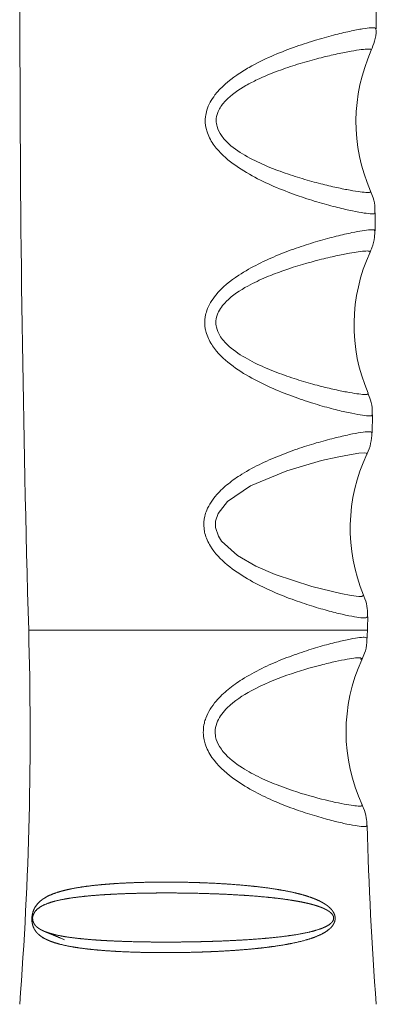
# Paper-space layout '_Сверху' of a CAD drawing. Units: millimetres. Extents: x -741 to 788, y -628 to 628.
# Drawn here: x 562 to 597, y 374 to 471 of the extents above; entities that cross this region are included whole.
import ezdxf

# ---------------------------------------------------------------- set-up
doc = ezdxf.new("R2010")
doc.units = ezdxf.units.MM

psp = doc.layouts.new('_Сверху')

# ---------------------------------------------------------------- linework, layer by layer
at = {"color": 7, "linetype": 'Continuous', "lineweight": 15}
for p, q in [((596.7746188804513, 470.2553170056102), (596.7746257387563, 472.0284343487935)), ((596.6723163908183, 450.400347058744), (596.6891763126871, 452.183578467075)), ((596.382332008043, 430.5471980131913), (596.4159566305311, 432.3252584449029)), ((595.8958660524361, 410.3555568616694), (595.9550431438258, 412.4724998124696))]:
    psp.add_line(p, q, dxfattribs=at)
at = {"color": 8, "linetype": 'Continuous', "lineweight": 15}
for p, q in [((595.3654655035584, 414.4649045767279), (595.5256630227475, 414.5852672966229)), ((595.9176665695634, 411.1500000000129), (562.631952283797, 411.1500000000124))]:
    psp.add_line(p, q, dxfattribs=at)
at = {"color": 8, "linetype": 'Continuous', "lineweight": 15, "flags": 128}
psp.add_lwpolyline([(595.8567202986758, 428.4513567563881), (595.8242183120306, 428.5463605353955), (595.6535176336889, 428.56830916371), (595.0810809362732, 428.5342974950802), (594.1573067999075, 428.4000380762628), (592.9409199849749, 428.166546448371), (591.4116673237701, 427.8155093424941), (588.0196712529017, 426.8293888330706), (584.4464154294129, 425.3438694325424), (582.1658405129783, 423.8041269630533), (581.2405935061253, 422.6188210439188), (581.0003011787761, 421.8716839367727), (580.9976677212283, 421.2429220574462), (581.2914057579146, 420.3760141601467), (581.5948877230692, 419.9074264586151), (583.1581003109502, 418.4871456350381), (584.9652336177661, 417.4459426441806), (586.8430094855781, 416.6236246309372), (590.4535683609158, 415.4309531972891), (593.3079864818716, 414.7412216135351), (594.3356811964184, 414.5562848439765), (595.0742984617632, 414.4687884516836), (595.3654655035584, 414.4649045767279), (595.3654655035617, 414.4649045767266)], dxfattribs=at)
at = {"color": 7, "linetype": 'Continuous', "lineweight": 15}
for centre, radius, start, end in [((2662.203380852909, 471.1500000000638), 2100.428571426257, 178.3630890766225, 181.636910923382), ((611.803644438477, 461.1500000000115), 17.00000000000045, 155.6962906120419, 203.7326032958513), ((611.6131963202845, 441.1500000000126), 16.99999999999975, 155.1510213758347, 203.2120156839734), ((611.2322482648151, 421.15000000001), 17.00000000000054, 154.6090879922478, 202.7018409328755), ((212.7033808553237, 401.1500000000078), 350.071428571361, 355.6142081129725, 1.636910923378298), ((610.8274492390849, 401.1500000000148), 17.00000000000087, 155.3275646143068, 204.8871476469862), ((945.8462380076764, 401.1500000006082), 350.0714285810185, 181.5046146822459, 184.385791887008)]:
    psp.add_arc(centre, radius, start, end, dxfattribs=at)
at = {"color": 8, "linetype": 'Continuous', "lineweight": 15}
for points, knots in [([(596.6476130347638, 452.1839091187582), (596.6597929162432, 452.1660481273647), (596.7184263739063, 452.0800660359573), (596.3914518741873, 452.0623144768169), (595.6602749728836, 452.1300991254831), (594.5189457847493, 452.3359159027834), (593.0246346459389, 452.6754058725372), (591.2468552483255, 453.1536433559785), (589.2160349786249, 453.7947472360549), (587.0656552412355, 454.6021776804123), (584.8442459092762, 455.6283120432197), (582.6899420077339, 456.9248381310454), (581.0309614482843, 458.4083131060763), (580.2805899155933, 459.719911307353), (579.9964449747927, 460.6917315724539), (579.9538822966804, 461.4607934903169), (580.2007886612348, 462.6080360710948), (581.0935469307706, 464.1651790517666), (582.6766494125618, 465.4787587100488), (584.5959838920065, 466.6675900576889), (586.4963056548955, 467.594006839799), (588.6776665872522, 468.4506065596959), (590.7588145981537, 469.1324705917476), (592.640509061926, 469.6563850412348), (594.2544759740707, 470.0370344139019), (595.5110864617188, 470.2767031847992), (596.3510828370971, 470.3762985050097), (596.7625873283599, 470.3718806803903), (596.7331946359708, 470.2844804905715), (596.723597274189, 470.2559424025881)], [0, 0, 0, 0, 0.01219216405058149, 0.0586925854647565, 0.1032659873697007, 0.1490352648207775, 0.1931847078170187, 0.2384820658121755, 0.2822151509869852, 0.3270620325893722, 0.3690620472403787, 0.4122893363179894, 0.4553983453944846, 0.4789588315872618, 0.4865802266896254, 0.5059224148248999, 0.5165806891047423, 0.5449426725213817, 0.5934629290438319, 0.6179362393435218, 0.660438065171488, 0.7040989924003173, 0.7482903309495952, 0.7936257432734708, 0.8392210591953316, 0.886082426940314, 0.9311899544756159, 0.9775320037932387, 1, 1, 1, 1]), ([(596.2855045954877, 468.1525200655619), (596.2944831095081, 468.1889576697625), (596.3148541752348, 468.2716297943946), (595.9147289489528, 468.2822834981233), (595.1667977570426, 468.2058582963367), (594.0528926898319, 468.0213199398773), (592.6425042148059, 467.7314844300401), (590.9653658903079, 467.3256962143881), (589.1267846428584, 466.8070322632253), (587.1480233390344, 466.1446408241154), (585.4111950723959, 465.4360184537337), (583.6328602941178, 464.5183590716726), (582.2388120881639, 463.5864234772566), (581.4286836378793, 462.5248114437773), (581.1371263338928, 461.8541771018498), (581.0262863802077, 461.3014479131162), (581.1408076895199, 460.509529365329), (581.4727968447096, 459.8712659072266), (582.2651259242231, 458.900370540543), (583.6488791795574, 457.9012511220358), (585.6187194074237, 456.9127564443132), (587.6240161220553, 456.129398713945), (589.5706133745631, 455.5021003112118), (591.3672522948455, 455.0107492674434), (592.9538606844778, 454.6380348757125), (594.2662906192616, 454.3770212305785), (595.2862657682253, 454.2165015683317), (595.9532506249777, 454.1610688544179), (596.2774091032428, 454.1840691227392), (596.2242268505611, 454.2688747446744), (596.2043840004218, 454.3005166019139)], [0, 0, 0, 0, 0.0353251836903864, 0.08014818901465295, 0.1259961899613616, 0.1713297071073074, 0.2177194851372826, 0.2616606008181999, 0.3065573452587709, 0.348601066320711, 0.3915534789975104, 0.4153314019606507, 0.4610258594051851, 0.4814649210571136, 0.485969993682927, 0.5002817766164883, 0.5109346297519428, 0.5283595131863826, 0.5380958564855288, 0.5785069887050452, 0.6196782079339173, 0.661979437473536, 0.7054417638289849, 0.7498431681892885, 0.7937612163025431, 0.8386352811336706, 0.882945255084132, 0.9282467037109342, 0.9732281008519367, 1, 1, 1, 1]), ([(596.3665485965763, 432.3261629525895), (596.3787643245568, 432.3021206435454), (596.4235463492514, 432.2139831801819), (596.0590924660407, 432.2031228362418), (595.287640456847, 432.2877918415642), (594.1245223786775, 432.5085527006501), (592.6190158029693, 432.864035976661), (590.8431916516009, 433.3587207437404), (588.8272189941113, 434.0176453974152), (586.7048729399943, 434.8439859725456), (584.5258626577455, 435.8912447654966), (582.4338711071402, 437.2081548141013), (580.8565380147952, 438.7052309085183), (580.1699950063804, 440.0206689652267), (579.9269127134946, 441.0011056630913), (579.9242125362531, 441.7837234039653), (580.2248631802964, 442.9303749652697), (581.1944036524812, 444.493956654224), (583.057056644795, 445.9685328860706), (585.2102282049967, 447.1799964708611), (587.215906850586, 448.0739238203844), (589.2074435981596, 448.8105957045566), (591.1458151664873, 449.4194957344589), (592.9356557833822, 449.8999677932759), (594.380471001095, 450.2265303795432), (595.5052461404279, 450.4332353200389), (596.2687594461349, 450.5208040628629), (596.6641885504015, 450.5144541945397), (596.6322305233789, 450.4285105452452), (596.6219377657234, 450.4008305775923)], [0, 0, 0, 0, 0.01732728668538341, 0.06352064989352389, 0.1077135571399104, 0.1530867848742038, 0.1968480008821636, 0.2417382281100791, 0.2851069093129917, 0.3295700621517486, 0.3711727341243027, 0.4140022549683762, 0.4564437019249231, 0.4792017198780429, 0.4875531346494184, 0.5072167106688272, 0.5177242355519464, 0.5470026621179978, 0.5977262368375728, 0.6358793392424885, 0.6749969484266921, 0.7158910998797863, 0.7577046710838594, 0.8029094957217779, 0.849346018071348, 0.887754479996933, 0.9323914265207471, 0.9782252308072678, 1, 1, 1, 1]), ([(596.16242909879, 448.2998808560897), (596.1727633313917, 448.3360552297556), (596.1961886390179, 448.4180541419109), (595.8112498760981, 448.4304771357876), (595.1261785733684, 448.3625696512615), (594.1346648707159, 448.2035962376211), (592.8659508695498, 447.9529710022545), (590.8122761831638, 447.4719609780792), (588.4273286839816, 446.7908678147843), (585.9706155867163, 445.86441813187), (584.0115134422894, 444.9433297750435), (582.2780285031791, 443.8310826144423), (581.2533589076572, 442.5290141668459), (581.0060721230208, 441.5996523629438), (581.0637162998927, 440.8315268701099), (581.350903928203, 440.1710319973355), (582.0788230969126, 439.1845213038536), (583.4265622879714, 438.1550193579813), (585.3398323472181, 437.1517305031339), (587.3069733502465, 436.3525138988012), (589.2270166609366, 435.710706345006), (591.0086108350436, 435.2057499732003), (592.5905737590111, 434.8203117509271), (593.9095613160935, 434.5470908251146), (594.9459341703291, 434.3748663533424), (595.6436136754384, 434.3068859349118), (596.0071908956172, 434.3227832804414), (595.972276361646, 434.4082991687828), (595.9577000552288, 434.4440007993133)], [0, 0, 0, 0, 0.0349964921379084, 0.07932892801584741, 0.1246532573142291, 0.1627254839487664, 0.2076576508788992, 0.2536169267292238, 0.3353806712554859, 0.3729145297693862, 0.4111673077270616, 0.4591207598008101, 0.484954724063623, 0.4987945812472553, 0.510127252288636, 0.5260386208811361, 0.5370787568607069, 0.5766969250579729, 0.6174273415350592, 0.6592993096352897, 0.7024004766597453, 0.7464226908174132, 0.7899619119034812, 0.8344383011812959, 0.8783750726903657, 0.9232866368681163, 0.9679732947828658, 1, 1, 1, 1]), ([(595.8675621841845, 412.4757128463398), (595.8698432321562, 412.4252267028597), (595.8736155434642, 412.3417346183779), (595.4049195216494, 412.3593435777125), (594.6978340322305, 412.4520329698278), (593.5181914248485, 412.691221126824), (592.0131634383685, 413.0654934673593), (590.2575232408759, 413.5783575231836), (588.2807437155017, 414.2557002579851), (586.2153090418885, 415.100085165423), (584.1116124958339, 416.165232224321), (582.1017621126375, 417.5051836256546), (580.6038392630508, 419.0371574689202), (579.997225246153, 420.3794639856287), (579.8150423577017, 421.3847960354954), (579.8664107714327, 422.1706314860112), (580.2437493079632, 423.3285775049901), (581.015670474679, 424.4598755037303), (582.2533708602739, 425.5898908931063), (583.74881396928, 426.6214973624983), (585.5402033829561, 427.5759743353026), (587.5542292719732, 428.4371012458008), (589.5312121111864, 429.1409256815234), (591.4115377804624, 429.7107349333539), (593.1104139983843, 430.1506498201479), (594.5163617963887, 430.4549309160947), (595.5717519672378, 430.6301586744076), (596.1095806078098, 430.6649022832885), (596.3650739361448, 430.6380138339482), (596.3433254370169, 430.5775264879247), (596.3327532833084, 430.5481230097433)], [0, 0, 0, 0, 0.04226515189888763, 0.06989651793002777, 0.1134447841515719, 0.158145967499272, 0.2012580802498264, 0.2454682097018505, 0.2882173579257976, 0.3320300334950618, 0.3729872199461301, 0.4151605002773558, 0.4576270456300006, 0.4808141524418648, 0.4891975134187655, 0.5097865381365009, 0.5201632759116102, 0.5512965514116231, 0.5782078359686075, 0.6059117202054205, 0.645128966674366, 0.6853443748937926, 0.7270024015066673, 0.7696399216065257, 0.8146047280138404, 0.8607956108817629, 0.9056293169878589, 0.9516866563299519, 0.976514420951412, 1, 1, 1, 1]), ([(595.847673213494, 391.9572684832236), (595.8580933767435, 391.9297946821396), (595.8906476330625, 391.8439621341142), (595.520619510366, 391.8368363458146), (594.7684554703853, 391.9256029393832), (593.6564058510559, 392.141701220101), (592.2259953036613, 392.4855491267604), (590.5473753262909, 392.9604156328295), (588.6483905195868, 393.5892665745934), (586.654243915558, 394.3728649924736), (584.6072726951178, 395.3574547481103), (582.5027199000565, 396.661390716359), (580.8181776267637, 398.2032847106529), (580.0417569826211, 399.6755105405635), (579.7582274156043, 400.8270442717164), (579.7906305013338, 401.7066030401262), (580.1749285247987, 402.9731564143755), (580.9406987336795, 404.1572206476869), (582.2364183640983, 405.3734579111798), (583.7588893761917, 406.446239044461), (585.5558827569945, 407.4243742294555), (587.549178299495, 408.2958758171432), (589.5005733930129, 409.0056589969502), (591.3352528965629, 409.5722915712263), (592.9677153946485, 410.0015037189005), (594.2792254883511, 410.2870827915843), (595.2198604804669, 410.437569935499), (595.7966039006972, 410.4724586432326), (595.8606500939253, 410.3944513119019), (595.891881067874, 410.3564124401155)], [0, 0, 0, 0, 0.02104662094144725, 0.06575300946548304, 0.1086022721090393, 0.1525699002209648, 0.1949697920379167, 0.2384411179606428, 0.2803312704862855, 0.3232557340521454, 0.3633967356145808, 0.4046438809101876, 0.4538735413113578, 0.4793445735354093, 0.4892369592010097, 0.5150258643301083, 0.5233722097998388, 0.5575672566940402, 0.5860119229862131, 0.6153336599154591, 0.6548944897488281, 0.695476512243863, 0.7375095769404045, 0.7805860309581708, 0.8252522668121932, 0.8711784072004047, 0.9140786108937687, 0.958101980311806, 1, 1, 1, 1]), ([(595.2680584536363, 408.2760118673512), (595.3071996799464, 408.3437039147123), (595.4061539491813, 408.5148384884365), (594.3198028007777, 408.3798585893978), (592.8286762947624, 408.0908563693259), (590.9627544810129, 407.6498008120196), (588.1772230513809, 406.8413174447936), (584.8519821676587, 405.4908978395848), (582.3953431838031, 403.9296715929611), (581.2245241937825, 402.4744205622707), (580.9323419523027, 401.4200322539047), (580.9857036515523, 400.543928954728), (581.3017921567752, 399.8042048392605), (582.1172753748117, 398.6879332654319), (583.5192386314703, 397.6223930085815), (585.4175082617564, 396.6112462938067), (587.8764430547569, 395.581300598613), (590.7987612827177, 394.6751225585944), (593.5506708659066, 394.0396199070082), (594.9251832655217, 393.8446600107257), (595.417463444839, 393.8619566261995), (595.3981867470072, 393.9465049705223), (595.3894022985731, 393.9850339020521)], [0, 0, 0, 0, 0.05615826194765933, 0.1419756174347558, 0.1863216424705282, 0.2317071490010977, 0.3157698105640906, 0.3943641854701005, 0.4493593492705093, 0.4801233016902924, 0.4964130492266376, 0.5092984542096021, 0.5284800947540899, 0.5403983649888032, 0.5867202461212891, 0.6260348304762846, 0.6663594250634423, 0.750078902237518, 0.8349239331730639, 0.9206461408993067, 0.9638382108082235, 1, 1, 1, 1])]:
    psp.add_open_spline(points, degree=3, knots=knots, dxfattribs=at)
at = {"color": 7, "linetype": 'Continuous', "lineweight": 15}
for points, knots in [([(596.2998625923824, 468.1471702288187), (596.4141616755398, 468.435555137254), (596.6620908191273, 469.0610984171892), (596.8063270082101, 469.8036772909223), (596.7652591411874, 470.2192406476785), (596.7612513956924, 470.2597947911414)], [0, 0, 0, 0, 0.435624007150052, 0.944923476507527, 1, 1, 1, 1]), ([(596.6582296010292, 452.184333953204), (596.6662382627319, 452.3408014892305), (596.6916827409317, 452.8379176064022), (596.5364688240312, 453.572774190403), (596.3167664477077, 454.0915382768558), (596.2248539423556, 454.3085632707154)], [0, 0, 0, 0, 0.2108367025508706, 0.6698534762607463, 1, 1, 1, 1]), ([(596.1634346561506, 448.2993922275801), (596.2344167925565, 448.4410811946912), (596.460957020278, 448.8932830091209), (596.6468102770085, 449.6219675655542), (596.6411052058066, 450.1944278627375), (596.6390501710644, 450.4006348946525)], [0, 0, 0, 0, 0.2259698397895948, 0.7211850974906073, 1, 1, 1, 1]), ([(596.385485714055, 432.3264100969492), (596.3950714269652, 432.4749728270499), (596.4266963825995, 432.9651074464007), (596.2803711548695, 433.7001828625054), (596.0647240675329, 434.2275458037765), (595.9736991122121, 434.4501464832477)], [0, 0, 0, 0, 0.2008632306902677, 0.6626831847344102, 1, 1, 1, 1]), ([(595.869269521126, 428.4438619600804), (595.8808859362118, 428.4638533192371), (596.0578786784511, 428.7684503444046), (596.2851182088367, 429.4839686273791), (596.3452520092939, 430.1893327638296), (596.3754076787803, 430.5430560875612)], [0, 0, 0, 0, 0.03383272687661992, 0.5154901114625527, 1, 1, 1, 1]), ([(595.9323844154992, 412.4792269021045), (595.9339819993132, 412.745296810837), (595.9375763341071, 413.3439160019482), (595.7705995682143, 414.0657377989278), (595.5835947142907, 414.4705176784279), (595.5297110365641, 414.5871511674507)], [0, 0, 0, 0, 0.3628758572496581, 0.8164187118161492, 1, 1, 1, 1]), ([(595.3525289507418, 408.2376876507151), (595.4521549361597, 408.4476649697423), (595.7009814773608, 408.9721057549961), (595.8839989068284, 409.7122613782993), (595.868721014515, 410.2180947300587), (595.8645284295369, 410.3569063716481)], [0, 0, 0, 0, 0.3263688212661279, 0.8151409957042445, 1, 1, 1, 1]), ([(595.8729533239408, 391.960480806262), (595.8619021182502, 392.2159226520591), (595.836771862479, 392.7967931108269), (595.6436468031068, 393.4892826500644), (595.4473990072062, 393.8751830156834), (595.3911021385799, 393.9858848051551)], [0, 0, 0, 0, 0.3588786066093084, 0.8160839122213394, 1, 1, 1, 1]), ([(564.0973838695658, 380.8702409493267), (563.6200711475136, 381.2313573476684), (563.4770519811677, 381.3653654983517), (563.2885833241302, 381.6082075233949), (563.2301119177437, 381.69619347023), (563.1231767527144, 381.8967176195202), (563.0742365014279, 382.0097130990453), (563.0140876712292, 382.2113647481539), (562.9960934618449, 382.2848579917233), (562.9673089221385, 382.4455046537707), (562.9561940693081, 382.5347563710822), (562.9456631269767, 382.7286099917111), (562.9466329616848, 382.8345674701026), (562.9624105101693, 383.0397284108674), (562.9771899360481, 383.1405810138356), (563.0140760724199, 383.3209949207147), (563.036580510728, 383.4040192445076), (563.0850927376357, 383.5540853888975), (563.1112851566003, 383.6220625129824), (563.1945196421573, 383.8128034901108), (563.2557637645372, 383.9214633486856), (563.449234367144, 384.2139076401925), (563.5934609082645, 384.3688231684474), (563.9115590230821, 384.6459956615717), (564.0839205210807, 384.7651300103465), (564.6380263434327, 385.0876503849024), (565.0578693142068, 385.2575910842802), (565.7655989031166, 385.4788056486409), (566.014786865296, 385.5464713092172), (566.5326298447495, 385.6705695162851), (566.8020662373323, 385.7272519027684), (567.6416775201244, 385.884194600622), (568.2429941925009, 385.9715334955132), (569.209114550415, 386.0831524343267), (569.5414793292434, 386.1169859082679), (570.2176257637392, 386.177853701277), (570.5625970311476, 386.2050295795336), (571.6179007500743, 386.2778005651515), (572.3485176493976, 386.3147336156871), (573.4857498500949, 386.3547208148941), (573.8729745947292, 386.3654795063359), (574.6559148056241, 386.3817368565972), (575.0495907454864, 386.3872124328424), (576.2370695168793, 386.3960386684536), (577.0372916086613, 386.3918727854347), (578.2504175656143, 386.3703806252735), (578.6569329914123, 386.3606551378351), (579.4743327534458, 386.335781790421), (579.8860516750815, 386.3205756883347), (581.1078565133008, 386.2670720403765), (581.9109591775887, 386.2208570509961), (583.4947003948539, 386.1040609876025), (584.2753431129058, 386.0335654974406), (585.8130266747255, 385.8604984824237), (586.5515833084971, 385.7600661494579), (587.9679992321941, 385.5210050177081), (588.6462397825595, 385.3828992235092), (589.6168682255637, 385.1282158467057), (589.9336000843836, 385.034891391408), (590.5433700303711, 384.8271375641892), (590.8368920967273, 384.712928255594), (591.3997992095282, 384.450078776589), (591.6701116404474, 384.301974953657), (592.0460525650575, 384.0308780657927), (592.1666975677282, 383.932248237934), (592.3951378776409, 383.703487415287), (592.5020243363376, 383.5756503563995), (592.6348535718306, 383.3408852272431), (592.6750287894886, 383.2532708989972), (592.7338013966028, 383.0639119198293), (592.7524076845789, 382.9596810319183), (592.7574540456844, 382.7526708711996), (592.7440107145009, 382.6497584355067), (592.6949389940072, 382.4630776633491), (592.6602773805985, 382.3791207937618), (592.5805751246913, 382.2260963616183), (592.5348152616596, 382.1559723190134), (592.4381157110447, 382.0276546313779), (592.3868187054572, 381.9688745977333), (592.2263032307452, 381.8032323784386), (592.1099347794677, 381.7064795290163), (591.7480572775281, 381.4438859671081), (591.4887144634995, 381.303374966064), (590.9422319519632, 381.0524072212356), (590.6547887308844, 380.9432736134709), (589.753211305767, 380.6455389078761), (589.1132992310445, 380.4901258779805), (587.7671806478951, 380.2226048793677), (587.0600796604582, 380.1115394483169), (585.9480898428158, 379.9672008580214), (585.5705502600581, 379.9231590825296), (584.809453596284, 379.842664862735), (584.424787112513, 379.8060722374072), (583.2586684368595, 379.7057034009388), (582.4651652626401, 379.6512241148644), (581.250443206466, 379.5847429271177), (580.840617722716, 379.565140082839), (580.0253938702916, 379.5312906315087), (579.6185107840159, 379.5169522192271), (578.4000172289149, 379.4811138070701), (577.5905523075678, 379.4667123458116), (575.9774317982184, 379.455921633176), (575.1690317705783, 379.4597238240235), (573.6070475316995, 379.4857324953356), (572.848195111498, 379.5077908487881), (571.742813553061, 379.5556518186386), (571.3798573393532, 379.5740879390123), (570.6651660295395, 379.6164108160423), (570.3120669553956, 379.6404150350861), (569.2844109243098, 379.7205217432961), (568.639058456317, 379.7845897802183), (567.4257051006108, 379.9396633491981), (566.8576961924742, 380.0304903927395), (566.0659178243117, 380.19604367826), (565.8130949726649, 380.2560350278545), (565.3354932468137, 380.3864168495557), (565.1097779902259, 380.4569683682128), (564.4716872936525, 380.6897974340892), (564.0973838695658, 380.8702409493267), (563.6200711475136, 381.2313573476684)], [-0.03124999999998357, -0.03124999999998357, 0, 0, 0.01562499999999024, 0.01562499999999024, 0.02343749999998643, 0.02343749999998643, 0.03124999999998263, 0.03124999999998263, 0.03515624999998408, 0.03515624999998408, 0.03906249999998554, 0.03906249999998554, 0.04296874999998699, 0.04296874999998699, 0.04687499999998844, 0.04687499999998844, 0.0507812499999899, 0.0507812499999899, 0.05468749999999135, 0.05468749999999135, 0.06249999999999183, 0.06249999999999183, 0.0781249999999938, 0.0781249999999938, 0.09374999999999575, 0.09374999999999575, 0.1249999999999997, 0.1249999999999997, 0.1406250000000036, 0.1406250000000036, 0.1562500000000076, 0.1562500000000076, 0.1875000000000181, 0.1875000000000181, 0.2031250000000278, 0.2031250000000278, 0.2187500000000374, 0.2187500000000374, 0.2500000000000522, 0.2500000000000522, 0.2656250000000612, 0.2656250000000612, 0.2812500000000702, 0.2812500000000702, 0.3125000000000863, 0.3125000000000863, 0.3281250000000965, 0.3281250000000965, 0.3437500000001066, 0.3437500000001066, 0.3750000000001227, 0.3750000000001227, 0.4062500000001388, 0.4062500000001388, 0.4375000000001548, 0.4375000000001548, 0.4687500000001709, 0.4687500000001709, 0.4843750000001789, 0.4843750000001789, 0.500000000000187, 0.500000000000187, 0.515625000000195, 0.515625000000195, 0.5234375000001962, 0.5234375000001962, 0.5312500000001974, 0.5312500000001974, 0.5351562500001971, 0.5351562500001971, 0.5390625000001967, 0.5390625000001967, 0.5429687500001964, 0.5429687500001964, 0.5468750000001961, 0.5468750000001961, 0.5507812500001957, 0.5507812500001957, 0.5546875000001954, 0.5546875000001954, 0.562500000000197, 0.562500000000197, 0.5781250000001934, 0.5781250000001934, 0.59375000000019, 0.59375000000019, 0.6250000000001865, 0.6250000000001865, 0.6562500000001831, 0.6562500000001831, 0.6718750000001795, 0.6718750000001795, 0.687500000000176, 0.687500000000176, 0.7187500000001662, 0.7187500000001662, 0.7343750000001587, 0.7343750000001587, 0.7500000000001511, 0.7500000000001511, 0.7812500000001318, 0.7812500000001318, 0.8125000000001124, 0.8125000000001124, 0.8437500000000929, 0.8437500000000929, 0.859375000000083, 0.859375000000083, 0.8750000000000732, 0.8750000000000732, 0.9062500000000543, 0.9062500000000543, 0.9375000000000355, 0.9375000000000355, 0.953125000000026, 0.953125000000026, 0.9687500000000164, 0.9687500000000164, 1, 1, 1.01562499999999, 1.01562499999999]), ([(563.9194360621208, 381.6669092086875), (564.3048961926585, 381.4780803939656), (564.6953654365351, 381.3536328062885), (565.5628257809742, 381.1395335949078), (566.0403673742347, 381.0517720647309), (567.0837074602624, 380.8994240237824), (567.6525117619799, 380.8350387806238), (568.8503288087975, 380.7262373081933), (569.4821865173252, 380.6813774102392), (570.4797865701547, 380.6253053693111), (570.8213821991556, 380.6084913381835), (571.5126919254342, 380.578731375505), (571.8633286063634, 380.5657253009351), (572.9299148295304, 380.531843376128), (573.6604726698548, 380.516052033201), (575.1608311965373, 380.4969460077276), (575.9358145173129, 380.493710246356), (577.4856170056585, 380.4998960807683), (578.2635762616811, 380.5091940043741), (579.4350415090621, 380.5328597009512), (579.8262868411701, 380.5423804592783), (580.6103117642745, 380.5649211237543), (581.0044782596409, 380.5779963681495), (582.177531943597, 380.622557049794), (582.9460437155068, 380.6591970251414), (584.456525282391, 380.7491774716078), (585.1986571941617, 380.8024557251449), (586.6546159590085, 380.9318000563628), (587.3537273200034, 381.0064395992377), (588.6951346331481, 381.1855954100386), (589.3375034109247, 381.2893497657504), (590.2556904693006, 381.486777648508), (590.5526880604756, 381.5594143567578), (591.123117392707, 381.7257131445983), (591.3973606903893, 381.8187163694958), (591.789113715749, 381.9913237437079), (591.9169078233592, 382.0546883815753), (592.161553150641, 382.2012764354109), (592.278637978347, 382.2827230178866), (592.4380363663915, 382.4429629608431), (592.4877774202915, 382.502053101805), (592.5500718947402, 382.6095472582153), (592.5689325039548, 382.6492621914159), (592.5973021921867, 382.7359222032422), (592.6069654446483, 382.7845357197569), (592.6105818886971, 382.883574343154), (592.6044802518844, 382.9345714950483), (592.5793492706995, 383.0296971175411), (592.5613547176814, 383.0723956124603), (592.49884574135, 383.1903391917024), (592.4463003401532, 383.2552851268388), (592.2833969200722, 383.4253162569085), (592.1615375591007, 383.5123967665876), (591.9114909192622, 383.6666531870367), (591.7822051211442, 383.7327577589708), (591.384308856472, 383.914140529401), (591.1053147031859, 384.0125074723788), (590.5299762109815, 384.1876111754416), (590.2327387329769, 384.2638623118065), (589.6197554497252, 384.4027127458888), (589.3042760218723, 384.4650363345805), (588.3411008582502, 384.6356556902433), (587.6733765914921, 384.7287118613933), (586.2880104188656, 384.8901144201812), (585.5693913375773, 384.9581865440027), (584.0844205611807, 385.0754615450528), (583.3325473711787, 385.1234980552544), (581.8107693445038, 385.203320171811), (581.0408623650695, 385.2350541507584), (579.872235048437, 385.2719761170881), (579.4789717383645, 385.2825118779205), (578.6973189820953, 385.2998768672084), (578.3084892642687, 385.3067349319845), (577.1478745207254, 385.3221239323577), (576.3819379532317, 385.3255204801555), (575.2447649825413, 385.3204809845107), (574.8676691113062, 385.3170992785024), (574.1174859237016, 385.3067979147009), (573.7448478802296, 385.2998679599399), (572.6491746641717, 385.2738968024473), (571.942811495494, 385.2496731224731), (570.5773691147074, 385.1858864975246), (569.9173752267134, 385.1462888964415), (568.650165343677, 385.0481928115682), (568.0539214229567, 384.9906074695117), (566.9339673042882, 384.8531692395248), (566.4096578010043, 384.7733954509717), (565.4377870719422, 384.5806767658505), (564.9960513459546, 384.4696392591439), (564.3989808349179, 384.2605486289711), (564.2116929179265, 384.1839233260073), (563.8607664861563, 384.0078430760037), (563.6972869230863, 383.9092488997691), (563.4719800874958, 383.7271056617963), (563.4001118820659, 383.6606564734739), (563.2632136754462, 383.5050119591405), (563.1977820840942, 383.4172429754582), (563.1104534651149, 383.2433292465898), (563.0826753737707, 383.1773563093478), (563.0491690157754, 383.0563248765519), (563.0393476930856, 383.0113895036458), (563.025921539613, 382.9167287520647), (563.0223058505378, 382.8652719315957), (563.023107359813, 382.7189686276218), (563.0379566743504, 382.633666074727), (563.0753647783185, 382.4948696116894), (563.0987711788456, 382.4364489725664), (563.1747708123971, 382.2796935523677), (563.2336899759936, 382.1982665120684), (563.3589050521888, 382.0540112948017), (563.4257536773666, 381.9918858074337), (563.5667898137818, 381.8782248191181), (563.6410074329715, 381.8269162358362), (563.757573049439, 381.7553304071226), (563.7973044832379, 381.7323877325298), (563.8784937812615, 381.6880503443231), (563.9194360621208, 381.6669092086875), (564.3048961926585, 381.4780803939656)], [-0.003906249999996003, -0.003906249999996003, 0, 0, 0.03125000000002986, 0.03125000000002986, 0.06250000000005972, 0.06250000000005972, 0.09375000000008957, 0.09375000000008957, 0.1250000000001194, 0.1250000000001194, 0.1406250000001326, 0.1406250000001326, 0.1562500000001457, 0.1562500000001457, 0.1875000000001797, 0.1875000000001797, 0.2187500000002136, 0.2187500000002136, 0.2500000000002476, 0.2500000000002476, 0.2656250000002668, 0.2656250000002668, 0.281250000000286, 0.281250000000286, 0.3125000000003288, 0.3125000000003288, 0.3437500000003715, 0.3437500000003715, 0.3750000000004143, 0.3750000000004143, 0.406250000000457, 0.406250000000457, 0.4218750000004826, 0.4218750000004826, 0.4375000000005081, 0.4375000000005081, 0.445312500000524, 0.445312500000524, 0.4531250000005398, 0.4531250000005398, 0.45703125000055, 0.45703125000055, 0.4589843750005519, 0.4589843750005519, 0.4609375000005538, 0.4609375000005538, 0.4628906250005556, 0.4628906250005556, 0.4648437500005575, 0.4648437500005575, 0.4687500000005574, 0.4687500000005574, 0.4765625000005497, 0.4765625000005497, 0.4843750000005418, 0.4843750000005418, 0.5000000000005232, 0.5000000000005232, 0.5156250000005046, 0.5156250000005046, 0.5312500000004861, 0.5312500000004861, 0.562500000000457, 0.562500000000457, 0.5937500000004279, 0.5937500000004279, 0.6250000000003988, 0.6250000000003988, 0.6562500000003697, 0.6562500000003697, 0.6718750000003552, 0.6718750000003552, 0.6875000000003407, 0.6875000000003407, 0.7187500000003124, 0.7187500000003124, 0.734375000000297, 0.734375000000297, 0.7500000000002816, 0.7500000000002816, 0.7812500000002435, 0.7812500000002435, 0.8125000000002054, 0.8125000000002054, 0.8437500000001673, 0.8437500000001673, 0.8750000000001292, 0.8750000000001292, 0.9062500000000911, 0.9062500000000911, 0.921875000000071, 0.921875000000071, 0.9375000000000508, 0.9375000000000508, 0.9453125000000377, 0.9453125000000377, 0.9531250000000248, 0.9531250000000248, 0.9570312500000228, 0.9570312500000228, 0.9589843750000209, 0.9589843750000209, 0.960937500000019, 0.960937500000019, 0.9648437500000158, 0.9648437500000158, 0.9687500000000127, 0.9687500000000127, 0.9765625000000111, 0.9765625000000111, 0.9843750000000097, 0.9843750000000097, 0.9921875000000081, 0.9921875000000081, 0.996093750000004, 0.996093750000004, 1, 1, 1.03125000000003, 1.03125000000003])]:
    psp.add_open_spline(points, degree=3, knots=knots, dxfattribs=at)

doc.saveas('drawing.dxf')
